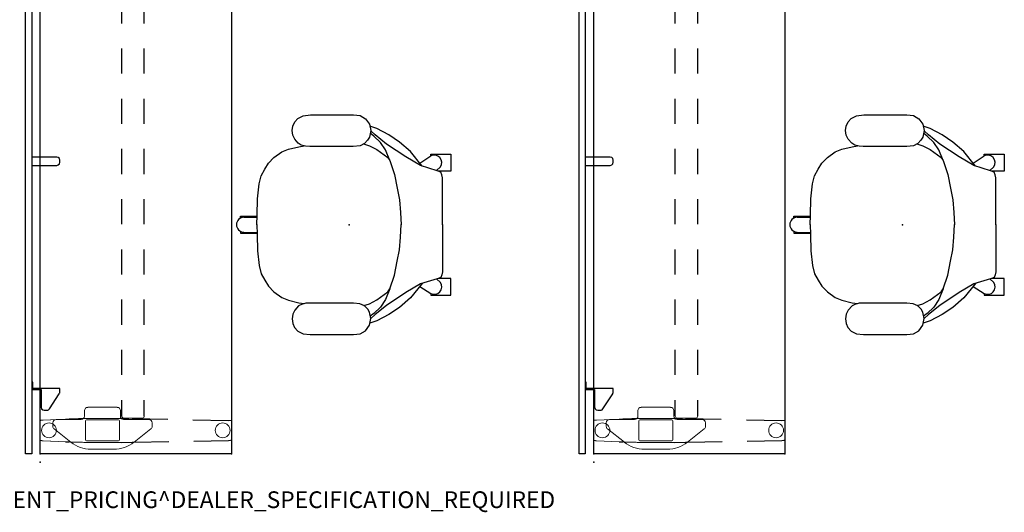
# Model space of a CAD drawing. Units: inches. Extents: x -11 to 199, y -6 to 147.
# Drawn here: x 66 to 184, y -6 to 53 of the extents above; entities that cross this region are included whole.
import ezdxf

# ---------------------------------------------------------------- set-up
doc = ezdxf.new("R2010")
doc.units = ezdxf.units.IN
doc.header["$MEASUREMENT"] = 0
for name, color, linetype in [('PROP-BONUS-COUNT', 7, 'Continuous'), ('PROP-BONUS-FINISH', 7, 'Continuous'), ('PROP-BONUS-PROD_NO', 7, 'Continuous'), ('SEAT', 5, 'Continuous'), ('TABLE', 6, 'Continuous'), ('TABLE-BASE', 6, 'Continuous'), ('TERRITORY', 5, 'Continuous')]:
    doc.layers.add(name, color=color, linetype=linetype)
doc.styles.get("Standard").update_dxf_attribs({"font": 'arial.ttf'})

# ---------------------------------------------------------------- blocks, each defined once
blk = doc.blocks.new('BBUBBLET')
at = {"layer": 'PROP-BONUS-COUNT'}
for p, q in [((0, 2), (0, -2)), ((1.7321, -1), (-1.7321, 1)), ((1.7321, 1), (-1.7321, -1))]:
    blk.add_line(p, q, dxfattribs=at)
blk.add_point((0, 0), dxfattribs=at)
at = {"layer": 'PROP-BONUS-FINISH'}
blk.add_attdef('FINISH', (3, -5.5), '', height=2, dxfattribs=at)
at = {"layer": 'PROP-BONUS-PROD_NO', "flags": 8}
blk.add_attdef('PROD_NO', (3, -3), '', height=2, dxfattribs=at)
blk = doc.blocks.new('disclaimer')
blk.add_blockref('BBUBBLET', (0, 0)).add_auto_attribs({'PROD_NO': 'NOT_FOR_ORDER_ENTRY', 'FINISH': 'BUDGET_PURPOSES_ONLY^ UPDATE_FOR_CURRENT_PRICING^ DEALER_SPECIFICATION_REQUIRED'})
blk = doc.blocks.new('UDV6ACS_2472L04E1_0P')
at = {"layer": 'TABLE'}
for p, q in [((0, -22.88), (0, 0)), ((0, 0), (69.88, 0)), ((69.88, -22.88), (0, -22.88))]:
    blk.add_line(p, q, dxfattribs=at)
for p in [(0, 0), (0, -22.88)]:
    blk.add_point(p, dxfattribs=at)
at = {"layer": 'TABLE-BASE', "linetype": 'Continuous', "lineweight": 0}
for p, q in [((3.99, 0.01), (1.62, 0.01)), ((1.62, 0.01), (1.62, 0.01)), ((1.62, 0.01), (1.62, 0.01)), ((1.62, 0.01), (1.63, 0.01)), ((1.62, 0), (1.62, 0.01)), ((1.62, 0.01), (1.62, 0.01)), ((1.62, 0.01), (1.62, 0.01)), ((1.62, 0.01), (1.62, 0.01)), ((1.62, 0.01), (1.62, 0.01)), ((1.62, 0), (1.62, 0)), ((1.62, 0), (1.62, 0)), ((1.62, 0), (1.62, 0)), ((1.62, 0), (1.62, 0)), ((1.62, 0), (1.62, 0)), ((1.63, 0.01), (1.63, 0.01)), ((1.63, 0.01), (1.63, 0.01)), ((1.63, 0.01), (1.63, 0.01)), ((1.63, 0.01), (1.63, 0.01)), ((1.63, 0.01), (1.63, 0.01)), ((1.63, 0.01), (1.63, 0.01)), ((1.63, 0.01), (1.63, 0.01)), ((1.63, 0.01), (1.63, 0.01)), ((3.99, 0.01), (3.99, 0.01)), ((3.99, 0.01), (3.99, 0.01)), ((3.99, 0.01), (3.99, 0.01)), ((3.99, 0.01), (3.99, 0.01)), ((3.99, 0.01), (3.99, 0.01)), ((3.99, 0.01), (3.99, 0.01)), ((3.99, 0.01), (3.99, 0.01)), ((3.99, 0.01), (3.99, 0.01)), ((3.99, 0.01), (3.99, 0.01)), ((3.99, 0.01), (3.99, 0.01)), ((3.99, 0.01), (3.99, 0.01)), ((3.99, 0.01), (3.99, 0.01)), ((3.99, 0.01), (3.99, 0.01)), ((3.99, 0.01), (4, 0.01)), ((4, 0.01), (4, 0.01)), ((4, 0.01), (4, 0)), ((4, 0), (4, 0)), ((4, 0), (4, 0)), ((4, 0), (4, 0)), ((4, 0), (4, 0)), ((4, 0), (4, 0)), ((1.58, -0.34), (1.45, -3.04)), ((1.58, -0.34), (1.45, -3.05)), ((1.59, -0.21), (1.58, -0.21)), ((1.58, -0.21), (1.58, -0.21)), ((1.58, -0.21), (1.58, -0.22)), ((1.58, -0.22), (1.58, -0.22)), ((1.58, -0.22), (1.58, -0.22)), ((1.58, -0.22), (1.58, -0.23)), ((1.58, -0.23), (1.58, -0.23)), ((1.58, -0.23), (1.58, -0.24)), ((1.58, -0.24), (1.58, -0.24)), ((1.58, -0.24), (1.58, -0.24)), ((1.58, -0.24), (1.58, -0.25)), ((1.58, -0.25), (1.58, -0.25)), ((1.58, -0.25), (1.58, -0.25)), ((1.58, -0.25), (1.58, -0.26)), ((1.58, -0.26), (1.58, -0.26)), ((1.58, -0.26), (1.58, -0.26)), ((1.58, -0.26), (1.58, -0.27)), ((1.58, -0.27), (1.58, -0.27)), ((1.58, -0.27), (1.58, -0.28)), ((1.58, -0.28), (1.58, -0.28)), ((1.58, -0.28), (1.58, -0.28)), ((1.58, -0.28), (1.58, -0.29)), ((1.58, -0.29), (1.58, -0.29)), ((1.58, -0.29), (1.58, -0.29)), ((1.58, -0.29), (1.58, -0.3)), ((1.58, -0.3), (1.58, -0.3)), ((1.58, -0.3), (1.58, -0.31)), ((1.58, -0.31), (1.58, -0.31)), ((1.58, -0.31), (1.58, -0.31)), ((1.58, -0.31), (1.58, -0.32)), ((1.58, -0.32), (1.58, -0.32)), ((1.58, -0.32), (1.58, -0.32)), ((1.58, -0.32), (1.58, -0.33)), ((1.59, -0.13), (1.59, -0.12)), ((1.59, -0.12), (1.6, -0.12)), ((1.59, -0.14), (1.59, -0.13)), ((1.59, -0.15), (1.59, -0.14)), ((1.59, -0.14), (1.59, -0.14)), ((1.59, -0.16), (1.59, -0.15)), ((1.59, -0.15), (1.59, -0.15)), ((1.59, -0.16), (1.59, -0.16)), ((1.59, -0.16), (1.59, -0.17)), ((1.59, -0.17), (1.59, -0.17)), ((1.59, -0.17), (1.59, -0.17)), ((1.59, -0.17), (1.59, -0.18)), ((1.59, -0.18), (1.59, -0.18)), ((1.59, -0.18), (1.59, -0.18)), ((1.59, -0.18), (1.59, -0.19)), ((1.59, -0.19), (1.59, -0.19)), ((1.59, -0.19), (1.59, -0.19)), ((1.59, -0.19), (1.59, -0.2)), ((1.59, -0.2), (1.59, -0.2)), ((1.59, -0.2), (1.59, -0.2)), ((1.59, -0.2), (1.59, -0.21)), ((1.6, -0.06), (1.6, -0.05)), ((1.6, -0.05), (1.61, -0.05)), ((1.6, -0.07), (1.6, -0.06)), ((1.6, -0.06), (1.6, -0.06)), ((1.6, -0.06), (1.6, -0.06)), ((1.6, -0.08), (1.6, -0.07)), ((1.6, -0.07), (1.6, -0.07)), ((1.6, -0.09), (1.6, -0.08)), ((1.6, -0.08), (1.6, -0.08)), ((1.6, -0.1), (1.6, -0.09)), ((1.6, -0.11), (1.6, -0.1)), ((1.6, -0.1), (1.6, -0.1)), ((1.6, -0.12), (1.6, -0.11)), ((1.6, -0.11), (1.6, -0.11)), ((1.61, -0.01), (1.62, 0)), ((1.61, -0.02), (1.61, -0.01)), ((1.61, -0.01), (1.61, -0.01)), ((1.61, -0.01), (1.61, -0.01)), ((1.61, -0.01), (1.61, -0.01)), ((1.61, -0.03), (1.61, -0.02)), ((1.61, -0.02), (1.61, -0.02)), ((1.61, -0.02), (1.61, -0.02)), ((1.61, -0.04), (1.61, -0.03)), ((1.61, -0.03), (1.61, -0.03)), ((1.61, -0.03), (1.61, -0.03)), ((1.61, -0.05), (1.61, -0.04)), ((1.61, -0.04), (1.61, -0.04)), ((1.61, -0.04), (1.61, -0.04)), ((1.62, 0), (1.62, 0)), ((1.62, 0), (1.62, 0)), ((4, 0), (4, 0)), ((4, 0), (4, 0)), ((4, 0), (4, -0.01)), ((4, -0.01), (4, -0.01)), ((4, -0.01), (4, -0.01)), ((4, -0.01), (4, -0.01)), ((4, -0.01), (4.01, -0.02)), ((4.01, -0.02), (4.01, -0.02)), ((4.01, -0.02), (4.01, -0.02)), ((4.01, -0.02), (4.01, -0.03)), ((4.01, -0.03), (4.01, -0.03)), ((4.01, -0.03), (4.01, -0.03)), ((4.01, -0.03), (4.01, -0.04)), ((4.01, -0.04), (4.01, -0.04)), ((4.01, -0.04), (4.01, -0.04)), ((4.01, -0.04), (4.01, -0.05)), ((4.01, -0.05), (4.01, -0.05)), ((4.01, -0.05), (4.01, -0.06)), ((4.01, -0.06), (4.01, -0.06)), ((4.01, -0.06), (4.02, -0.06)), ((4.02, -0.06), (4.02, -0.07)), ((4.02, -0.07), (4.02, -0.07)), ((4.02, -0.07), (4.02, -0.08)), ((4.02, -0.08), (4.02, -0.08)), ((4.02, -0.08), (4.02, -0.09)), ((4.02, -0.09), (4.02, -0.1)), ((4.02, -0.1), (4.02, -0.1)), ((4.02, -0.1), (4.02, -0.11)), ((4.02, -0.11), (4.02, -0.11)), ((4.02, -0.11), (4.02, -0.12)), ((4.02, -0.12), (4.02, -0.12)), ((4.02, -0.12), (4.02, -0.13)), ((4.02, -0.13), (4.02, -0.14)), ((4.02, -0.14), (4.03, -0.14)), ((4.03, -0.14), (4.03, -0.15)), ((4.03, -0.15), (4.03, -0.15)), ((4.03, -0.15), (4.03, -0.16)), ((4.03, -0.17), (4.03, -0.16)), ((4.03, -0.16), (4.03, -0.16)), ((4.03, -0.18), (4.03, -0.17)), ((4.03, -0.17), (4.03, -0.17)), ((4.03, -0.17), (4.03, -0.17)), ((4.03, -0.19), (4.03, -0.18)), ((4.03, -0.18), (4.03, -0.18)), ((4.03, -0.18), (4.03, -0.18)), ((4.03, -0.2), (4.03, -0.19)), ((4.03, -0.19), (4.03, -0.19)), ((4.03, -0.19), (4.03, -0.19)), ((4.03, -0.21), (4.03, -0.2)), ((4.03, -0.2), (4.03, -0.2)), ((4.03, -0.2), (4.03, -0.2)), ((4.03, -0.22), (4.03, -0.21)), ((4.03, -0.21), (4.03, -0.21)), ((4.03, -0.21), (4.03, -0.21)), ((4.03, -0.23), (4.03, -0.22)), ((4.03, -0.22), (4.03, -0.22)), ((4.03, -0.22), (4.03, -0.22)), ((4.03, -0.24), (4.03, -0.23)), ((4.03, -0.23), (4.03, -0.23)), ((4.04, -0.25), (4.03, -0.24)), ((4.03, -0.24), (4.03, -0.24)), ((4.03, -0.24), (4.03, -0.24)), ((4.04, -0.26), (4.04, -0.25)), ((4.04, -0.25), (4.04, -0.25)), ((4.04, -0.25), (4.04, -0.25)), ((4.04, -0.27), (4.04, -0.26)), ((4.04, -0.26), (4.04, -0.26)), ((4.04, -0.26), (4.04, -0.26)), ((4.04, -0.28), (4.04, -0.27)), ((4.04, -0.27), (4.04, -0.27)), ((4.04, -0.29), (4.04, -0.28)), ((4.04, -0.28), (4.04, -0.28)), ((4.04, -0.28), (4.04, -0.28)), ((4.04, -0.3), (4.04, -0.29)), ((4.04, -0.29), (4.04, -0.29)), ((4.04, -0.29), (4.04, -0.29)), ((4.04, -0.31), (4.04, -0.3)), ((4.04, -0.3), (4.04, -0.3)), ((4.04, -0.32), (4.04, -0.31)), ((4.04, -0.31), (4.04, -0.31)), ((4.04, -0.31), (4.04, -0.31)), ((4.04, -0.33), (4.04, -0.32)), ((4.04, -0.32), (4.04, -0.32)), ((4.04, -0.32), (4.04, -0.32)), ((4.04, -0.34), (4.16, -3.04)), ((4.04, -0.34), (4.16, -3.05)), ((2.99, -1.66), (1.4, -3.67)), ((3.71, -1.51), (3.29, -1.51)), ((4.11, -4.9), (4.11, -1.9)), ((1.43, -3.48), (1.43, -3.5)), ((1.43, -3.5), (1.43, -3.51)), ((1.43, -3.51), (1.43, -3.52)), ((1.43, -3.52), (1.43, -3.54)), ((4.19, -3.64), (4.18, -3.48)), ((1.4, -4.64), (1.39, -4.78)), ((1.41, -4.21), (1.4, -4.35)), ((1.4, -4.35), (1.4, -4.5)), ((1.4, -4.5), (1.4, -4.64)), ((1.42, -3.92), (1.41, -4.06)), ((1.41, -4.06), (1.41, -4.21)), ((1.43, -3.63), (1.42, -3.77)), ((1.42, -3.77), (1.42, -3.92)), ((1.43, -3.54), (1.43, -3.55)), ((1.43, -3.55), (1.43, -3.56)), ((1.43, -3.56), (1.43, -3.58)), ((1.43, -3.58), (1.43, -3.59)), ((1.43, -3.59), (1.43, -3.6)), ((1.43, -3.6), (1.43, -3.62)), ((1.43, -3.62), (1.43, -3.63)), ((4.19, -3.79), (4.19, -3.64)), ((4.2, -3.95), (4.19, -3.79)), ((4.21, -4.1), (4.2, -3.95)), ((4.21, -4.26), (4.21, -4.1)), ((4.21, -4.42), (4.21, -4.26)), ((4.22, -4.57), (4.21, -4.42)), ((4.22, -4.73), (4.22, -4.57)), ((1.39, -5.07), (1.38, -5.22)), ((1.39, -4.78), (1.39, -4.93)), ((1.39, -4.93), (1.39, -5.07)), ((1.56, -9.36), (1.56, -5.53)), ((1.68, -5.41), (3.94, -5.41)), ((4.06, -5.53), (4.06, -9.36)), ((4.23, -4.88), (4.22, -4.73)), ((4.23, -5.04), (4.23, -4.88)), ((4.23, -5.19), (4.23, -5.04)), ((4.23, -5.2), (4.23, -5.19)), ((4.23, -5.21), (4.23, -5.2)), ((4.23, -5.2), (4.23, -5.2)), ((4.23, -5.2), (4.23, -5.2)), ((4.23, -5.2), (4.23, -5.2)), ((4.23, -5.22), (4.23, -5.21)), ((4.23, -5.21), (4.23, -5.21)), ((4.23, -5.21), (4.23, -5.21)), ((4.23, -5.21), (4.23, -5.21)), ((4.23, -5.21), (4.23, -5.21)), ((4.23, -5.22), (4.23, -5.22)), ((5.17, -5.3), (4.5, -5.3)), ((5.57, -9.19), (5.57, -5.69)), ((0.56, -6.08), (0.56, -8.8)), ((1.37, -6.63), (1.37, -9.1)), ((4.25, -6.63), (4.25, -9.1)), ((3.94, -9.48), (1.68, -9.48)), ((4.11, -12.99), (4.11, -9.98)), ((4.28, -10.3), (4.28, -10.01)), ((4.28, -10.4), (4.28, -10.3)), ((4.28, -10.58), (4.28, -10.4)), ((4.28, -10.78), (4.28, -10.58)), ((4.5, -9.59), (5.17, -9.59)), ((1.39, -11), (1.39, -11.21)), ((1.4, -11.22), (2.99, -13.23)), ((4.28, -11.44), (4.28, -10.78)), ((4.28, -11.64), (4.28, -11.44)), ((4.28, -11.81), (4.28, -11.64)), ((4.28, -11.91), (4.28, -11.81)), ((4.28, -12.2), (4.28, -11.91)), ((3.29, -13.38), (3.71, -13.38)), ((1.61, -22.52), (1.61, -22.53)), ((1.61, -22.53), (1.61, -22.53)), ((1.61, -22.53), (1.61, -22.53)), ((1.61, -22.53), (1.61, -22.53)), ((1.61, -22.53), (1.61, -22.54)), ((1.61, -22.53), (1.61, -22.53)), ((1.61, -22.53), (1.61, -22.53)), ((1.61, -22.53), (1.61, -22.54)), ((1.61, -22.54), (1.61, -22.54)), ((1.61, -22.54), (1.61, -22.54)), ((1.61, -22.54), (1.61, -22.54)), ((1.61, -22.54), (1.61, -22.55)), ((1.61, -22.54), (1.61, -22.54)), ((1.61, -22.54), (1.61, -22.54)), ((1.61, -22.54), (1.61, -22.55)), ((1.61, -22.55), (1.61, -22.55)), ((1.61, -22.55), (1.61, -22.55)), ((1.61, -22.55), (1.61, -22.55)), ((1.61, -22.55), (1.61, -22.55)), ((1.61, -22.55), (1.61, -22.56)), ((1.61, -22.55), (1.61, -22.55)), ((1.61, -22.55), (1.61, -22.55)), ((1.61, -22.55), (1.61, -22.56)), ((1.61, -22.56), (1.61, -22.56)), ((1.61, -22.56), (1.61, -22.56)), ((1.61, -22.56), (1.61, -22.56)), ((1.61, -22.56), (1.61, -22.57)), ((1.61, -22.56), (1.61, -22.56)), ((1.61, -22.56), (1.61, -22.56)), ((1.61, -22.56), (1.61, -22.57)), ((1.61, -22.57), (1.61, -22.57)), ((1.61, -22.57), (1.61, -22.57)), ((1.61, -22.57), (1.61, -22.57)), ((1.61, -22.57), (1.61, -22.58)), ((1.61, -22.57), (1.61, -22.57)), ((1.61, -22.57), (1.61, -22.57)), ((1.61, -22.57), (1.61, -22.58)), ((1.61, -22.58), (1.61, -22.58)), ((1.61, -22.58), (1.61, -22.58)), ((1.61, -22.58), (1.61, -22.58)), ((1.61, -22.58), (1.61, -22.58)), ((1.61, -22.58), (1.61, -22.59)), ((1.61, -22.58), (1.61, -22.58)), ((1.61, -22.58), (1.61, -22.58)), ((1.61, -22.58), (1.61, -22.59)), ((1.61, -22.59), (1.61, -22.59)), ((1.61, -22.59), (1.62, -22.59)), ((1.61, -22.59), (1.61, -22.59)), ((1.61, -22.59), (1.61, -22.59)), ((1.61, -22.59), (1.61, -22.6)), ((1.61, -22.6), (1.61, -22.6)), ((1.61, -22.6), (1.61, -22.6)), ((1.61, -22.6), (1.61, -22.61)), ((1.61, -22.61), (1.61, -22.61)), ((1.61, -22.61), (1.61, -22.61)), ((1.61, -22.61), (1.61, -22.61)), ((1.61, -22.61), (1.61, -22.62)), ((1.61, -22.62), (1.62, -22.62)), ((1.62, -22.59), (1.62, -22.59)), ((1.62, -22.59), (1.62, -22.6)), ((1.62, -22.6), (1.62, -22.6)), ((1.62, -22.6), (1.62, -22.6)), ((1.62, -22.6), (1.62, -22.6)), ((1.62, -22.6), (1.62, -22.6)), ((1.62, -22.6), (1.62, -22.61)), ((1.62, -22.61), (1.62, -22.61)), ((1.62, -22.61), (1.62, -22.61)), ((1.62, -22.61), (1.62, -22.61)), ((1.62, -22.61), (1.62, -22.62)), ((1.62, -22.62), (1.62, -22.62)), ((1.62, -22.62), (1.62, -22.62)), ((1.62, -22.62), (1.62, -22.62)), ((1.62, -22.62), (1.62, -22.62)), ((1.62, -22.62), (1.62, -22.63)), ((1.62, -22.62), (1.62, -22.62)), ((1.62, -22.62), (1.62, -22.63)), ((1.62, -22.63), (1.62, -22.63)), ((1.62, -22.63), (1.62, -22.63)), ((1.62, -22.63), (1.62, -22.63)), ((1.62, -22.63), (1.62, -22.63)), ((1.62, -22.63), (1.62, -22.64)), ((1.62, -22.64), (1.62, -22.64)), ((1.62, -22.64), (1.62, -22.64)), ((1.62, -22.64), (1.62, -22.65)), ((1.62, -22.65), (1.62, -22.65)), ((1.62, -22.65), (1.62, -22.65)), ((1.62, -22.65), (1.62, -22.65)), ((1.62, -22.65), (1.62, -22.66)), ((1.62, -22.66), (1.62, -22.66)), ((1.62, -22.66), (1.62, -22.66)), ((1.62, -22.66), (1.62, -22.67)), ((1.62, -22.67), (1.62, -22.67)), ((1.62, -22.67), (1.62, -22.67)), ((1.62, -22.67), (1.62, -22.68)), ((1.62, -22.68), (1.62, -22.68)), ((1.62, -22.68), (1.62, -22.69)), ((1.62, -22.69), (1.62, -22.69)), ((1.62, -22.69), (1.62, -22.7)), ((1.62, -22.7), (1.62, -22.7)), ((1.62, -22.7), (1.62, -22.71)), ((1.62, -22.71), (1.62, -22.71)), ((1.62, -22.71), (1.62, -22.72)), ((1.62, -22.72), (1.62, -22.72)), ((1.62, -22.72), (1.62, -22.73)), ((1.62, -22.73), (1.62, -22.73)), ((1.62, -22.73), (1.62, -22.74)), ((1.62, -22.74), (1.62, -22.74)), ((1.62, -22.74), (1.62, -22.75)), ((1.62, -22.75), (1.62, -22.75)), ((1.62, -22.75), (1.62, -22.76)), ((1.62, -22.76), (1.62, -22.76)), ((1.62, -22.76), (1.63, -22.77)), ((1.63, -22.77), (1.63, -22.77)), ((1.63, -22.77), (1.63, -22.77)), ((1.63, -22.77), (1.63, -22.78)), ((1.63, -22.78), (1.63, -22.78)), ((1.63, -22.78), (1.63, -22.79)), ((1.63, -22.79), (1.63, -22.79)), ((1.63, -22.79), (1.63, -22.79)), ((1.63, -22.79), (1.63, -22.8)), ((1.63, -22.8), (1.63, -22.8)), ((1.63, -22.8), (1.63, -22.81)), ((1.63, -22.81), (1.63, -22.81)), ((1.63, -22.81), (1.63, -22.81)), ((1.63, -22.81), (1.63, -22.82)), ((1.63, -22.82), (1.63, -22.82)), ((1.63, -22.82), (1.63, -22.82)), ((1.63, -22.82), (1.63, -22.83)), ((1.63, -22.83), (1.63, -22.83)), ((1.63, -22.83), (1.63, -22.83)), ((1.63, -22.83), (1.63, -22.83)), ((1.63, -22.83), (1.63, -22.84)), ((1.63, -22.84), (1.63, -22.84)), ((1.63, -22.84), (1.63, -22.84)), ((1.63, -22.84), (1.63, -22.85)), ((1.63, -22.85), (1.63, -22.85)), ((1.63, -22.85), (1.63, -22.85)), ((1.63, -22.85), (1.64, -22.85)), ((1.64, -22.85), (1.64, -22.85)), ((1.64, -22.85), (1.64, -22.86)), ((1.64, -22.86), (1.64, -22.86)), ((1.64, -22.86), (1.64, -22.86)), ((1.64, -22.86), (1.64, -22.86)), ((1.64, -22.86), (1.64, -22.86)), ((1.64, -22.86), (1.64, -22.86)), ((1.64, -22.86), (1.64, -22.87)), ((3.97, -22.87), (1.64, -22.87)), ((1.64, -22.87), (1.64, -22.87)), ((1.64, -22.87), (1.64, -22.87)), ((1.64, -22.87), (1.64, -22.87)), ((1.64, -22.87), (1.64, -22.87)), ((1.64, -22.87), (1.64, -22.87)), ((1.64, -22.87), (1.64, -22.87)), ((1.64, -22.87), (1.64, -22.87)), ((1.64, -22.87), (1.64, -22.87)), ((1.64, -22.87), (1.64, -22.87)), ((1.64, -22.87), (1.64, -22.87)), ((1.64, -22.87), (1.65, -22.87)), ((1.64, -22.87), (1.64, -22.87)), ((1.64, -22.87), (1.64, -22.87)), ((1.64, -22.87), (1.64, -22.87)), ((1.64, -22.87), (1.64, -22.87)), ((1.64, -22.87), (1.64, -22.87)), ((1.64, -22.87), (1.64, -22.87)), ((1.64, -22.87), (1.64, -22.87)), ((1.64, -22.87), (1.64, -22.87)), ((1.64, -22.87), (1.64, -22.87)), ((1.64, -22.87), (1.64, -22.87)), ((1.64, -22.87), (1.64, -22.87)), ((1.64, -22.87), (1.64, -22.87)), ((1.64, -22.87), (1.64, -22.87)), ((3.97, -22.87), (3.97, -22.87)), ((3.97, -22.87), (3.97, -22.87)), ((3.97, -22.87), (3.97, -22.87)), ((3.97, -22.87), (3.97, -22.87)), ((3.97, -22.87), (3.97, -22.87)), ((3.97, -22.87), (3.97, -22.87)), ((3.97, -22.87), (3.97, -22.87)), ((3.97, -22.87), (3.97, -22.87)), ((3.97, -22.87), (3.97, -22.87)), ((3.97, -22.87), (3.97, -22.87)), ((3.97, -22.87), (3.97, -22.87)), ((3.98, -22.87), (3.97, -22.87)), ((3.97, -22.87), (3.97, -22.87)), ((3.99, -22.83), (3.98, -22.84)), ((3.98, -22.84), (3.98, -22.84)), ((3.98, -22.84), (3.98, -22.84)), ((3.98, -22.84), (3.98, -22.85)), ((3.98, -22.85), (3.98, -22.85)), ((3.98, -22.85), (3.98, -22.85)), ((3.98, -22.85), (3.98, -22.85)), ((3.98, -22.85), (3.98, -22.85)), ((3.98, -22.85), (3.98, -22.86)), ((3.98, -22.86), (3.98, -22.86)), ((3.98, -22.86), (3.98, -22.86)), ((3.98, -22.86), (3.98, -22.86)), ((3.98, -22.86), (3.98, -22.86)), ((3.98, -22.86), (3.98, -22.86)), ((3.98, -22.86), (3.98, -22.87)), ((3.98, -22.87), (3.98, -22.87)), ((3.98, -22.87), (3.98, -22.87)), ((3.98, -22.87), (3.98, -22.87)), ((3.98, -22.87), (3.98, -22.87)), ((3.98, -22.87), (3.98, -22.87)), ((3.98, -22.87), (3.98, -22.87)), ((3.98, -22.87), (3.98, -22.87)), ((3.98, -22.87), (3.98, -22.87)), ((3.98, -22.87), (3.98, -22.87)), ((3.98, -22.87), (3.98, -22.87)), ((3.98, -22.87), (3.98, -22.87)), ((4, -22.73), (3.99, -22.74)), ((3.99, -22.74), (3.99, -22.74)), ((3.99, -22.74), (3.99, -22.75)), ((3.99, -22.75), (3.99, -22.75)), ((3.99, -22.75), (3.99, -22.76)), ((3.99, -22.76), (3.99, -22.76)), ((3.99, -22.76), (3.99, -22.77)), ((3.99, -22.77), (3.99, -22.77)), ((3.99, -22.77), (3.99, -22.77)), ((3.99, -22.77), (3.99, -22.78)), ((3.99, -22.78), (3.99, -22.78)), ((3.99, -22.78), (3.99, -22.79)), ((3.99, -22.79), (3.99, -22.79)), ((3.99, -22.79), (3.99, -22.79)), ((3.99, -22.79), (3.99, -22.8)), ((3.99, -22.8), (3.99, -22.8)), ((3.99, -22.8), (3.99, -22.81)), ((3.99, -22.81), (3.99, -22.81)), ((3.99, -22.81), (3.99, -22.81)), ((3.99, -22.81), (3.99, -22.82)), ((3.99, -22.82), (3.99, -22.82)), ((3.99, -22.82), (3.99, -22.82)), ((3.99, -22.82), (3.99, -22.83)), ((3.99, -22.83), (3.99, -22.83)), ((3.99, -22.83), (3.99, -22.83)), ((3.99, -22.83), (3.99, -22.83)), ((4, -22.54), (4, -22.53)), ((4, -22.55), (4, -22.54)), ((4, -22.54), (4, -22.54)), ((4, -22.54), (4, -22.54)), ((4, -22.54), (4, -22.54)), ((4, -22.55), (4, -22.54)), ((4, -22.54), (4, -22.54)), ((4, -22.56), (4, -22.55)), ((4, -22.55), (4, -22.55)), ((4, -22.55), (4, -22.55)), ((4, -22.55), (4, -22.55)), ((4, -22.55), (4, -22.55)), ((4, -22.56), (4, -22.55)), ((4, -22.55), (4, -22.55)), ((4, -22.55), (4, -22.55)), ((4, -22.57), (4, -22.56)), ((4, -22.56), (4, -22.56)), ((4, -22.56), (4, -22.56)), ((4, -22.56), (4, -22.56)), ((4, -22.57), (4, -22.56)), ((4, -22.56), (4, -22.56)), ((4, -22.56), (4, -22.56)), ((4, -22.58), (4, -22.57)), ((4, -22.57), (4, -22.57)), ((4, -22.57), (4, -22.57)), ((4, -22.57), (4, -22.57)), ((4, -22.58), (4, -22.57)), ((4, -22.57), (4, -22.57)), ((4, -22.57), (4, -22.57)), ((4, -22.59), (4, -22.58)), ((4, -22.58), (4, -22.58)), ((4, -22.58), (4, -22.58)), ((4, -22.58), (4, -22.58)), ((4, -22.58), (4, -22.58)), ((4, -22.59), (4, -22.58)), ((4, -22.58), (4, -22.58)), ((4, -22.58), (4, -22.58)), ((4, -22.6), (4, -22.59)), ((4, -22.59), (4, -22.59)), ((4, -22.59), (4, -22.59)), ((4, -22.59), (4, -22.59)), ((4, -22.6), (4, -22.59)), ((4, -22.59), (4, -22.59)), ((4, -22.59), (4, -22.59)), ((4, -22.61), (4, -22.6)), ((4, -22.6), (4, -22.6)), ((4, -22.6), (4, -22.6)), ((4, -22.6), (4, -22.6)), ((4, -22.6), (4, -22.6)), ((4, -22.61), (4, -22.6)), ((4, -22.6), (4, -22.6)), ((4, -22.6), (4, -22.6)), ((4, -22.62), (4, -22.61)), ((4, -22.61), (4, -22.61)), ((4, -22.61), (4, -22.61)), ((4, -22.61), (4, -22.61)), ((4, -22.62), (4, -22.61)), ((4, -22.61), (4, -22.61)), ((4, -22.61), (4, -22.61)), ((4, -22.61), (4, -22.61)), ((4, -22.63), (4, -22.62)), ((4, -22.62), (4, -22.62)), ((4, -22.62), (4, -22.62)), ((4, -22.62), (4, -22.62)), ((4, -22.62), (4, -22.62)), ((4, -22.63), (4, -22.62)), ((4, -22.62), (4, -22.62)), ((4, -22.62), (4, -22.62)), ((4, -22.63), (4, -22.63)), ((4, -22.63), (4, -22.63)), ((4, -22.64), (4, -22.63)), ((4, -22.63), (4, -22.63)), ((4, -22.63), (4, -22.63)), ((4, -22.65), (4, -22.64)), ((4, -22.64), (4, -22.64)), ((4, -22.64), (4, -22.64)), ((4, -22.66), (4, -22.65)), ((4, -22.65), (4, -22.65)), ((4, -22.65), (4, -22.65)), ((4, -22.65), (4, -22.65)), ((4, -22.67), (4, -22.66)), ((4, -22.66), (4, -22.66)), ((4, -22.66), (4, -22.66)), ((4, -22.68), (4, -22.67)), ((4, -22.67), (4, -22.67)), ((4, -22.67), (4, -22.67)), ((4, -22.68), (4, -22.68)), ((4, -22.68), (4, -22.69)), ((4, -22.69), (4, -22.69)), ((4, -22.69), (4, -22.7)), ((4, -22.7), (4, -22.7)), ((4, -22.7), (4, -22.71)), ((4, -22.71), (4, -22.71)), ((4, -22.71), (4, -22.72)), ((4, -22.72), (4, -22.72)), ((4, -22.72), (4, -22.73)), ((4, -22.73), (4, -22.73)), ((4.01, -22.53), (4.01, -22.52)), ((4, -22.53), (4, -22.53)), ((4, -22.53), (4, -22.53)), ((4, -22.53), (4.01, -22.53)), ((4, -22.54), (4, -22.53)), ((4, -22.53), (4.01, -22.53)), ((4.01, -22.53), (4.01, -22.53)), ((4, -22.54), (4, -22.54))]:
    blk.add_line(p, q, dxfattribs=at)
at = {"layer": 'TABLE-BASE'}
for p, q in [((1.45, -3.04), (1.43, -3.48)), ((4.16, -3.04), (4.18, -3.48)), ((1.37, -9.67), (1.39, -11)), ((4.24, -9.67), (4.23, -10.61)), ((4.53, -9.76), (6.43, -9.76)), ((9.43, -9.76), (12.43, -9.76)), ((15.43, -9.76), (18.43, -9.76)), ((21.43, -9.76), (24.43, -9.76)), ((27.43, -9.76), (30.43, -9.76)), ((33.43, -9.76), (36.43, -9.76)), ((39.43, -9.76), (42.43, -9.76)), ((45.43, -9.76), (48.43, -9.76)), ((51.43, -9.76), (54.43, -9.76)), ((1.39, -11.21), (1.47, -15.37)), ((4.23, -11), (4.15, -15.26)), ((4.53, -12.45), (6.43, -12.45)), ((9.43, -12.45), (12.43, -12.45)), ((15.43, -12.45), (18.43, -12.45)), ((21.43, -12.45), (24.43, -12.45)), ((27.43, -12.45), (30.43, -12.45)), ((33.43, -12.45), (36.43, -12.45)), ((39.43, -12.45), (42.43, -12.45)), ((45.43, -12.45), (48.43, -12.45)), ((51.43, -12.45), (54.43, -12.45)), ((1.53, -18.37), (1.61, -22.52)), ((4.09, -18.26), (4.01, -22.52))]:
    blk.add_line(p, q, dxfattribs=at)
at = {"layer": 'TABLE-BASE', "linetype": 'Continuous', "lineweight": 0}
for centre, radius, start, end in [((2.81, -1.05), 0.886, 0, 180), ((2.81, -1.05), 0.886, 180, 0), ((3.29, -1.9), 0.394, 90, 141.7423), ((3.71, -1.9), 0.394, 0, 90), ((4.46, -6.08), 3.9, 141.7423, 180), ((80.11, -6.63), 78.74, 178.9696, 180), ((1.68, -5.53), 0.118, 90, 180), ((3.94, -5.53), 0.118, 0, 90), ((4.5, -4.9), 0.394, 180, 270), ((-74.49, -6.63), 78.74, 0, 1.0304), ((5.17, -5.69), 0.394, 0, 90), ((4.46, -8.8), 3.9, 180, 218.2577), ((99.8, -9.1), 98.43, 180, 180.3312), ((1.68, -9.36), 0.118, 180, 270), ((3.94, -9.36), 0.118, 270, 0), ((-94.18, -9.1), 98.43, 359.6688, 0), ((5.17, -9.19), 0.394, 270, 0), ((4.5, -9.98), 0.394, 90, 180), ((4.53, -10.01), 0.25, 90, 180), ((4.53, -12.2), 0.25, 180, 270), ((3.29, -12.99), 0.394, 218.2577, 270), ((3.71, -12.99), 0.394, 270, 0), ((2.81, -21.82), 0.886, 0, 180), ((2.81, -21.82), 0.886, 180, 0)]:
    blk.add_arc(centre, radius, start, end, dxfattribs=at)
blk = doc.blocks.new('GY1118_B72R_1P')
at = {"layer": 'TERRITORY'}
for p, q in [((1, 1), (1, 1.75)), ((1, 1.75), (70.88, 1.75)), ((70.88, 1), (1, 1)), ((8.67, 1), (8.67, -0.11)), ((8.79, -2.34), (8.79, 0.88)), ((8.79, 0.88), (9.55, 0.88)), ((9.55, 0.88), (9.55, 1)), ((35.44, 1), (35.44, -1.97)), ((36.44, -1.97), (36.44, 1)), ((6.23, -0.3), (6.18, -0.48)), ((6.18, -0.48), (6.18, -0.78)), ((6.18, -0.78), (6.2, -0.9)), ((6.2, -0.9), (6.25, -1)), ((6.36, -0.16), (6.23, -0.3)), ((6.25, -1), (6.34, -1.09)), ((6.34, -1.09), (8.14, -2.28)), ((6.55, -0.11), (6.36, -0.16)), ((8.67, -0.11), (6.55, -0.11)), ((8.14, -2.28), (8.21, -2.31)), ((8.21, -2.31), (8.28, -2.33)), ((8.28, -2.33), (8.35, -2.34)), ((8.35, -2.34), (8.79, -2.34)), ((35.44, -1.97), (35.49, -2.16)), ((35.49, -2.16), (35.63, -2.29)), ((35.63, -2.29), (35.81, -2.34)), ((35.81, -2.34), (36.06, -2.34)), ((36.06, -2.34), (36.25, -2.29)), ((36.25, -2.29), (36.39, -2.16)), ((36.39, -2.16), (36.44, -1.97))]:
    blk.add_line(p, q, dxfattribs=at)
blk.add_point((0, 0), dxfattribs=at)
blk = doc.blocks.new('1SAYL_SUSPMIDBCK_ARMS_1P')
at = {"layer": 'SEAT'}
for p, q in [((-1.33, 13.02), (-1.98, 12.68)), ((-0.52, 13.13), (-1.33, 13.02)), ((4.64, 13.13), (-0.52, 13.13)), ((5.48, 13.04), (4.64, 13.13)), ((6.13, 12.7), (5.48, 13.04)), ((-2.45, 12), (-2.61, 11.22)), ((-1.98, 12.68), (-2.45, 12)), ((6.51, 12.28), (6.13, 12.7)), ((6.74, 11.79), (6.51, 12.28)), ((6.81, 11.23), (6.74, 11.79)), ((-6.04, 9.88), (-4.74, 10.74)), ((-4.74, 10.74), (-3.32, 11.49)), ((-4.46, 9.64), (-3.12, 10.74)), ((-3.32, 11.49), (-2.5, 11.76)), ((-3.12, 10.74), (-2.6, 11.2)), ((-2.96, 10.59), (-2.54, 10.92)), ((-2.61, 11.22), (-2.44, 10.45)), ((6.49, 10.21), (6.72, 10.69)), ((6.72, 10.69), (6.81, 11.23)), ((-7.34, 8.73), (-6.04, 9.88)), ((-6.78, 8.1), (-4.46, 9.64)), ((-4.34, 8.93), (-3.75, 9.84)), ((-3.75, 9.84), (-2.96, 10.59)), ((-2.45, 9.44), (-3.32, 8.97)), ((-1.77, 9.65), (-2.45, 9.44)), ((-2.44, 10.45), (-2.23, 10.09)), ((-2.23, 10.09), (-1.84, 9.68)), ((-1.84, 9.68), (-1.3, 9.43)), ((-1.3, 9.43), (-0.54, 9.36)), ((5.18, 9.37), (5.69, 9.51)), ((6.02, 9.32), (5.36, 9.42)), ((5.69, 9.51), (6.03, 9.68)), ((6.03, 9.68), (6.49, 10.21)), ((-12.18, 8.42), (-12.18, 6.41)), ((-9.78, 8.42), (-12.18, 8.42)), ((-9.78, 8.22), (-9.78, 8.42)), ((-8.76, 7.01), (-7.34, 8.73)), ((-4.89, 7.67), (-4.34, 8.93)), ((-3.32, 8.97), (-4.62, 8.02)), ((-0.54, 9.36), (4.68, 9.36)), ((4.68, 9.36), (5.18, 9.37)), ((7.24, 9.01), (6.02, 9.32)), ((8.03, 8.69), (7.24, 9.01)), ((8.98, 8.02), (8.03, 8.69)), ((-10.53, 6.45), (-8.56, 7.08)), ((-8.47, 7.37), (-9.78, 8.22)), ((-8.56, 7.08), (-6.78, 8.1)), ((-4.89, 7.67), (-5.44, 6.01)), ((-4.62, 8.02), (-4.89, 7.67)), ((9.65, 7.35), (8.98, 8.02)), ((10.08, 6.64), (9.65, 7.35)), ((-12.18, 6.41), (-10.64, 6.41)), ((-11.16, 5.62), (-11.08, 5.97)), ((-11.08, 5.97), (-10.96, 6.29)), ((-10.96, 6.29), (-10.53, 6.45)), ((-10.47, 6.47), (-10.92, 6.92)), ((-5.44, 6.01), (-5.76, 4.36)), ((10.51, 5.86), (10.08, 6.64)), ((-11.16, -0.02), (-11.16, 5.62)), ((10.75, 4.87), (10.51, 5.86)), ((10.95, 3.1), (10.75, 4.87)), ((-5.76, 4.36), (-6.04, 2.98)), ((-6.04, 2.98), (-6.15, 1.48)), ((11, 1.16), (10.95, 3.1)), ((-6.15, 1.48), (-6.23, -0.02)), ((-11.16, 0.02), (-11.16, -5.62)), ((-6.15, -1.48), (-6.23, 0.02)), ((11.03, -0.02), (11, 1.16)), ((13, 1.01), (11, 1.01)), ((11.03, 0.02), (11, -1.16)), ((12.58, 0.89), (11.01, 0.92)), ((13, 0.79), (13, 1.01)), ((11, -1.16), (10.95, -3.1)), ((13, -1.01), (11, -1.01)), ((12.58, -0.89), (11.01, -0.92)), ((13, -0.79), (13, -1.01)), ((-6.04, -2.98), (-6.15, -1.48)), ((-5.76, -4.36), (-6.04, -2.98)), ((10.95, -3.1), (10.75, -4.87)), ((-5.44, -6.01), (-5.76, -4.36)), ((-11.16, -5.62), (-11.08, -5.97)), ((10.51, -5.86), (10.08, -6.64)), ((10.75, -4.87), (10.51, -5.86)), ((-12.18, -6.41), (-10.64, -6.41)), ((-12.18, -8.42), (-12.18, -6.41)), ((-11.08, -5.97), (-10.96, -6.29)), ((-10.96, -6.29), (-10.53, -6.45)), ((-10.47, -6.47), (-10.92, -6.92)), ((-10.53, -6.45), (-8.56, -7.08)), ((-8.76, -7.01), (-7.34, -8.73)), ((-4.89, -7.67), (-5.44, -6.01)), ((10.08, -6.64), (9.65, -7.35)), ((-8.47, -7.37), (-9.78, -8.22)), ((-9.78, -8.22), (-9.78, -8.42)), ((-8.56, -7.08), (-6.78, -8.1)), ((-6.78, -8.1), (-4.46, -9.64)), ((-4.89, -7.67), (-4.34, -8.93)), ((-4.62, -8.02), (-4.89, -7.67)), ((-3.32, -8.97), (-4.62, -8.02)), ((8.98, -8.02), (8.03, -8.69)), ((9.65, -7.35), (8.98, -8.02)), ((-9.78, -8.42), (-12.18, -8.42)), ((-7.34, -8.73), (-6.04, -9.88)), ((-4.34, -8.93), (-3.75, -9.84)), ((-2.45, -9.44), (-3.32, -8.97)), ((-1.31, -9.44), (-0.51, -9.35)), ((-0.51, -9.35), (4.68, -9.35)), ((4.68, -9.35), (5.19, -9.38)), ((5.19, -9.38), (5.71, -9.52)), ((6.02, -9.32), (5.36, -9.42)), ((7.24, -9.01), (6.02, -9.32)), ((8.03, -8.69), (7.24, -9.01)), ((-6.04, -9.88), (-4.74, -10.74)), ((-4.46, -9.64), (-3.12, -10.74)), ((-3.75, -9.84), (-2.96, -10.59)), ((-2.96, -10.59), (-2.54, -10.92)), ((-2.6, -11.25), (-2.46, -10.48)), ((-2.46, -10.48), (-2.2, -10.09)), ((-1.74, -9.66), (-2.45, -9.44)), ((-2.2, -10.09), (-1.83, -9.71)), ((-1.83, -9.71), (-1.31, -9.44)), ((5.71, -9.52), (6.07, -9.73)), ((6.07, -9.73), (6.5, -10.21)), ((6.5, -10.21), (6.74, -10.71)), ((-4.74, -10.74), (-3.32, -11.49)), ((-3.32, -11.49), (-2.5, -11.76)), ((-3.12, -10.74), (-2.6, -11.21)), ((-2.44, -12.03), (-2.6, -11.25)), ((6.82, -11.24), (6.73, -11.78)), ((6.74, -10.71), (6.82, -11.24)), ((-1.96, -12.66), (-2.44, -12.03)), ((-1.31, -13.04), (-1.96, -12.66)), ((6.12, -12.69), (5.49, -13.02)), ((6.49, -12.28), (6.12, -12.69)), ((6.73, -11.78), (6.49, -12.28)), ((-0.52, -13.14), (-1.31, -13.04)), ((4.62, -13.14), (-0.52, -13.14)), ((5.49, -13.02), (4.62, -13.14))]:
    blk.add_line(p, q, dxfattribs=at)
for centre, start, end in [((-10.2, 7.43), 62.1054, 215.3067), ((12.58, 0), 0, 90), ((12.58, 0), 270, 0), ((-10.2, -7.43), 144.6933, 297.8946)]:
    blk.add_arc(centre, 0.89, start, end, dxfattribs=at)
blk.add_point((0, 0), dxfattribs=at)

msp = doc.modelspace()

# ---------------------------------------------------------------- block references
for name, p, rotation in [('GY1118_B72R_1P', (68.56, 0), 90), ('GY1118_B72R_1P', (134.76, 0), 90), ('UDV6ACS_2472L04E1_0P', (68.56, 0.97), 90), ('UDV6ACS_2472L04E1_0P', (134.76, 0.97), 90), ('1SAYL_SUSPMIDBCK_ARMS_1P', (105.5, 28.35), 180), ('1SAYL_SUSPMIDBCK_ARMS_1P', (171.69, 28.35), 180)]:
    msp.add_blockref(name, p, dxfattribs=dict(rotation=rotation))
msp.add_blockref('disclaimer', (0, 0))

doc.saveas('drawing.dxf')
